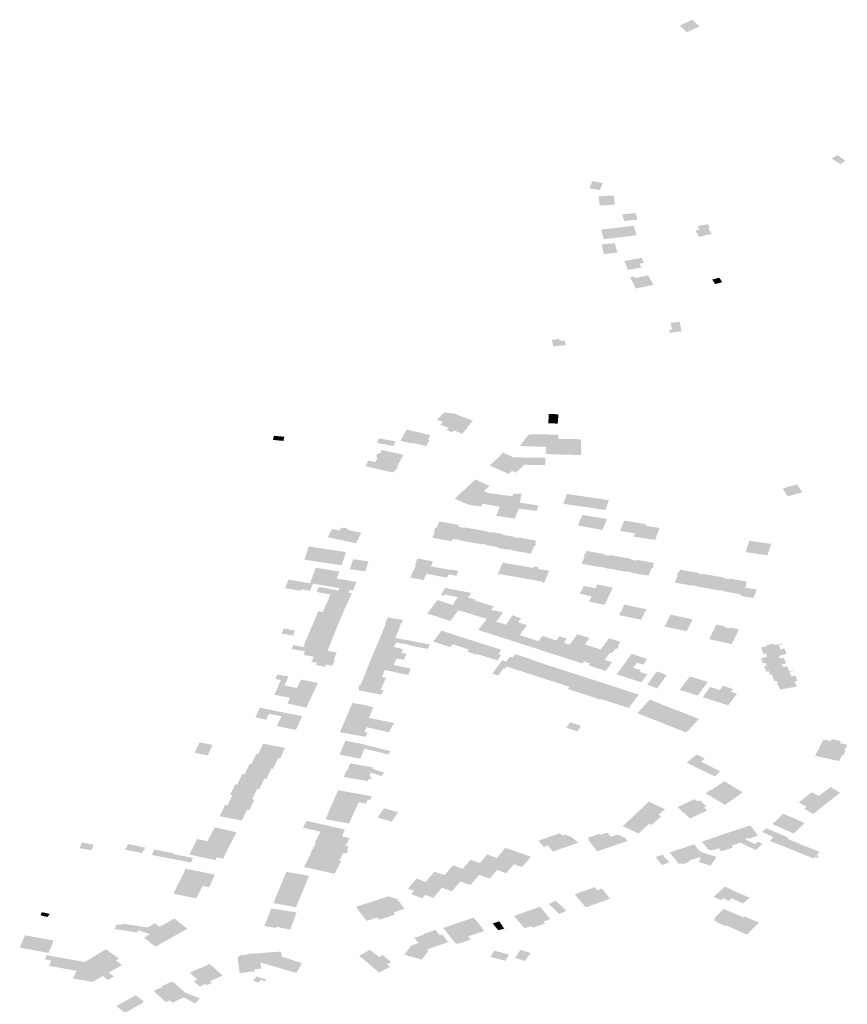
# Model space of a CAD drawing. Units: inches. Extents: x 16.433 to 16.727, y 49.12 to 49.293.
# Drawn here: x 16.596 to 16.601, y 49.273 to 49.279 of the extents above; entities that cross this region are included whole.
import ezdxf

# ---------------------------------------------------------------- set-up
doc = ezdxf.new("R2010")
doc.units = ezdxf.units.IN
doc.header["$MEASUREMENT"] = 0

msp = doc.modelspace()

# ---------------------------------------------------------------- hatches: boundary and pattern name
for points in [[(16.6003051, 49.2786264), (16.6002597, 49.2786682), (16.6001811, 49.2786318), (16.6002264, 49.2785899), (16.6003051, 49.2786264)], [(16.6011803, 49.2777689), (16.6012135, 49.2777897), (16.6011637, 49.2778262), (16.6011282, 49.2778046), (16.6011803, 49.2777689)], [(16.5997018, 49.2776515), (16.5996374, 49.2776641), (16.5996188, 49.2776192), (16.5996842, 49.2776076), (16.5997018, 49.2776515)], [(16.5996838, 49.2775115), (16.5997777, 49.277517), (16.5997697, 49.2775744), (16.5996758, 49.2775689), (16.5996838, 49.2775115)], [(16.5999178, 49.2774242), (16.5999072, 49.2774647), (16.599824, 49.2774569), (16.5998347, 49.2774157), (16.5999178, 49.2774242)], [(16.5996921, 49.2773615), (16.5997085, 49.2773021), (16.5999124, 49.2773261), (16.5998961, 49.2773856), (16.5996921, 49.2773615)], [(16.6003796, 49.2773358), (16.6003593, 49.2773741), (16.6003716, 49.2773774), (16.6003681, 49.2773839), (16.6003624, 49.2773829), (16.6003548, 49.2773963), (16.6002928, 49.2773835), (16.6003039, 49.2773623), (16.6002795, 49.2773558), (16.6003022, 49.2773165), (16.6003796, 49.2773358)], [(16.5997082, 49.2772095), (16.5997926, 49.2772184), (16.599777, 49.2772775), (16.5996957, 49.27727), (16.5997082, 49.2772095)], [(16.5999322, 49.2771497), (16.5999582, 49.2771544), (16.5999447, 49.277186), (16.5998359, 49.277166), (16.5998596, 49.2771106), (16.5999424, 49.2771258), (16.5999322, 49.2771497)], [(16.5998984, 49.2770698), (16.5998732, 49.2770658), (16.5998776, 49.2770551), (16.599908, 49.2769951), (16.5999318, 49.2770002), (16.6000167, 49.2770181), (16.5999853, 49.2770777), (16.5999034, 49.2770599), (16.5998984, 49.2770698)], [(16.6004282, 49.2770629), (16.6003837, 49.277051), (16.6004014, 49.2770226), (16.6004459, 49.2770346), (16.6004282, 49.2770629)], [(16.6001236, 49.2767822), (16.6001352, 49.2767388), (16.6001148, 49.276736), (16.6001201, 49.2767192), (16.6001397, 49.2767218), (16.6001942, 49.276729), (16.6001801, 49.2767886), (16.6001236, 49.2767822)], [(16.5994413, 49.2766697), (16.5994405, 49.2766738), (16.5994339, 49.2766731), (16.5994315, 49.2766815), (16.5993841, 49.2766765), (16.5993942, 49.2766352), (16.5994727, 49.2766437), (16.599465, 49.2766722), (16.5994413, 49.2766697)], [(16.5987743, 49.2762184), (16.5988937, 49.2761721), (16.5988923, 49.2761706), (16.5988609, 49.2761352), (16.5988646, 49.2761341), (16.5988278, 49.2760916), (16.5987759, 49.2761121), (16.5987641, 49.2761005), (16.5987305, 49.2761151), (16.5987405, 49.2761261), (16.5987355, 49.2761281), (16.598738, 49.2761313), (16.5986918, 49.2761465), (16.598706, 49.2761661), (16.5986703, 49.2761771), (16.5987122, 49.2762237), (16.5987732, 49.276217), (16.5987743, 49.2762184)], [(16.5994176, 49.2761546), (16.5994215, 49.2761544), (16.5994264, 49.2762127), (16.5993663, 49.2762143), (16.5993626, 49.276157), (16.5993636, 49.276157), (16.5994176, 49.2761546)], [(16.5977136, 49.2760468), (16.5977195, 49.2760726), (16.5976547, 49.2760788), (16.5976489, 49.2760531), (16.5977136, 49.2760468)], [(16.5986233, 49.2760524), (16.5986133, 49.2760547), (16.5986145, 49.2760567), (16.5986282, 49.2760831), (16.5984808, 49.2761176), (16.5984419, 49.2760477), (16.5985153, 49.2760302), (16.5985178, 49.2760344), (16.5986034, 49.2760149), (16.5986233, 49.2760524)], [(16.599565, 49.2760573), (16.5995687, 49.2759586), (16.5993468, 49.2759651), (16.5993494, 49.2760102), (16.599184, 49.276015), (16.5992411, 49.2760858), (16.5992593, 49.276087), (16.599282, 49.2760885), (16.599316, 49.2760877), (16.5994263, 49.2760852), (16.5994265, 49.2760592), (16.599565, 49.2760573)], [(16.5982958, 49.2760336), (16.5983992, 49.276015), (16.5984114, 49.2760441), (16.598308, 49.2760627), (16.5982958, 49.2760336)], [(16.5984446, 49.2759301), (16.5984608, 49.2759599), (16.5983275, 49.2759905), (16.5983172, 49.2759725), (16.5982984, 49.2759667), (16.5982904, 49.2759521), (16.5982993, 49.2759395), (16.5982972, 49.2759356), (16.5982856, 49.2759145), (16.5982957, 49.2759121), (16.5984193, 49.2758835), (16.5984305, 49.2759041), (16.5984435, 49.2759279), (16.5984446, 49.2759301)], [(16.5990561, 49.2758679), (16.5991173, 49.2758409), (16.5991367, 49.2758596), (16.5991615, 49.2758492), (16.5992121, 49.2758986), (16.5993021, 49.2758967), (16.5993429, 49.2758959), (16.5993455, 49.2759414), (16.5991457, 49.2759447), (16.5990817, 49.2759731), (16.5990798, 49.2759713), (16.5989989, 49.2758931), (16.5990561, 49.2758679)], [(16.5983971, 49.2758506), (16.5984273, 49.2758818), (16.5984193, 49.2758835), (16.5982957, 49.2759121), (16.5982856, 49.2759145), (16.598242, 49.2759254), (16.5982284, 49.2758934), (16.5982266, 49.2758892), (16.598277, 49.2758773), (16.5982956, 49.2758731), (16.5983971, 49.2758506)], [(16.5991978, 49.275717), (16.5991816, 49.2757189), (16.5991443, 49.275716), (16.5991398, 49.2757023), (16.5989859, 49.2757233), (16.5989631, 49.2757343), (16.5989974, 49.2757668), (16.5989567, 49.2757852), (16.5989089, 49.2758069), (16.598907, 49.275805), (16.5988444, 49.2757471), (16.5989324, 49.2757065), (16.5991342, 49.2756691), (16.5991845, 49.2756624), (16.5991978, 49.275717)], [(16.6008219, 49.2757508), (16.6008547, 49.275702), (16.6009447, 49.275728), (16.6009119, 49.2757768), (16.6008219, 49.2757508)], [(16.5993002, 49.2756454), (16.5992894, 49.2756109), (16.5991795, 49.2756255), (16.5991679, 49.2755966), (16.5991544, 49.2755629), (16.599038, 49.2755808), (16.5990606, 49.2756371), (16.598952, 49.2756557), (16.5989468, 49.2756387), (16.5988694, 49.2756485), (16.5988105, 49.2756741), (16.5988011, 49.2756782), (16.5987946, 49.275681), (16.5987799, 49.2756874), (16.598782, 49.2756892), (16.5988444, 49.2757471), (16.5989324, 49.2757065), (16.5991342, 49.2756691), (16.5991845, 49.2756624), (16.5991938, 49.275661), (16.5993002, 49.2756454)], [(16.5997188, 49.2756167), (16.5997401, 49.275678), (16.5994787, 49.2757168), (16.5994571, 49.2756552), (16.5997188, 49.2756167)], [(16.5996647, 49.2754994), (16.599701, 49.275493), (16.5997282, 49.27556), (16.599575, 49.2755869), (16.5995475, 49.27552), (16.5995846, 49.2755135), (16.5996412, 49.2755035), (16.5996536, 49.2755013), (16.5996647, 49.2754994)], [(16.5988795, 49.2754157), (16.5989125, 49.2754962), (16.5988417, 49.2755086), (16.5988409, 49.2755058), (16.5988128, 49.2755107), (16.5988138, 49.2755135), (16.5987997, 49.275516), (16.5988032, 49.2755247), (16.5986835, 49.2755457), (16.598667, 49.2755058), (16.5986603, 49.275507), (16.5986499, 49.2754805), (16.5986561, 49.2754794), (16.5986413, 49.2754438), (16.5987614, 49.2754225), (16.5987667, 49.2754355), (16.598781, 49.275433), (16.5987821, 49.2754358), (16.5988099, 49.2754309), (16.5988089, 49.2754281), (16.5988795, 49.2754157)], [(16.5998153, 49.2754856), (16.5998239, 49.2754842), (16.5998815, 49.2754747), (16.5999025, 49.2754712), (16.5998992, 49.2754623), (16.5998971, 49.2754567), (16.5998946, 49.2754573), (16.5998922, 49.2754516), (16.6000283, 49.2754304), (16.6000556, 49.2755054), (16.59997, 49.2755188), (16.5999734, 49.2755281), (16.5998353, 49.275551), (16.5998099, 49.2754865), (16.5998153, 49.2754856)], [(16.5980684, 49.2755012), (16.5980873, 49.2755073), (16.5981083, 49.275503), (16.5981164, 49.2754928), (16.5981983, 49.2754752), (16.5981872, 49.2754529), (16.598167, 49.2754125), (16.5981657, 49.27541), (16.5980375, 49.2754373), (16.5979902, 49.2754475), (16.5980164, 49.2754985), (16.5980616, 49.2754889), (16.5980684, 49.2755012)], [(16.5988795, 49.2754157), (16.5989495, 49.2754034), (16.5989506, 49.2754061), (16.5989785, 49.2754012), (16.5989773, 49.2753984), (16.5990373, 49.2753879), (16.5990469, 49.2753862), (16.5990482, 49.275386), (16.5990793, 49.2754623), (16.5990806, 49.275462), (16.5990823, 49.2754664), (16.5990105, 49.2754789), (16.5990095, 49.2754762), (16.5989817, 49.2754811), (16.5989831, 49.2754837), (16.5989125, 49.2754962), (16.5988795, 49.2754157)], [(16.5991777, 49.2754455), (16.5991764, 49.2754424), (16.5991482, 49.2754474), (16.5991495, 49.2754505), (16.5990806, 49.275462), (16.5990793, 49.2754623), (16.5990482, 49.275386), (16.5990469, 49.2753862), (16.599045, 49.2753819), (16.5991168, 49.2753693), (16.5991178, 49.275372), (16.5991457, 49.2753671), (16.5991445, 49.2753643), (16.599255, 49.2753449), (16.599274, 49.2753914), (16.5992817, 49.2753943), (16.5992864, 49.2754059), (16.599282, 49.2754108), (16.5992881, 49.2754257), (16.5991777, 49.2754455)], [(16.6007453, 49.2753899), (16.6007507, 49.2754059), (16.6006151, 49.2754254), (16.6005912, 49.2753543), (16.6007268, 49.2753347), (16.6007421, 49.2753801), (16.6007453, 49.2753899)], [(16.5981036, 49.2753554), (16.598076, 49.2752732), (16.5978729, 49.2753031), (16.5978438, 49.2753077), (16.5978719, 49.275391), (16.5979005, 49.2753854), (16.5981036, 49.2753554)], [(16.5996963, 49.2752616), (16.5997092, 49.2752592), (16.5997083, 49.2752571), (16.5997795, 49.275245), (16.599812, 49.275325), (16.5997446, 49.2753371), (16.5997422, 49.2753315), (16.5997114, 49.2753369), (16.5997139, 49.2753421), (16.5996028, 49.2753619), (16.5995974, 49.2753475), (16.5995897, 49.275344), (16.599585, 49.2753327), (16.599589, 49.2753273), (16.5995704, 49.275282), (16.5996806, 49.2752619), (16.5996815, 49.2752642), (16.5996963, 49.2752616)], [(16.5982237, 49.275235), (16.5982259, 49.2752418), (16.5982413, 49.2752906), (16.5982439, 49.2752969), (16.5981474, 49.2753107), (16.5981272, 49.2752485), (16.5982237, 49.275235)], [(16.5987543, 49.2752466), (16.5988035, 49.2752374), (16.5987907, 49.2752078), (16.5987419, 49.2752169), (16.598732, 49.2751948), (16.5986037, 49.2752207), (16.5985859, 49.2751804), (16.5985039, 49.2751959), (16.598539, 49.2752751), (16.598532, 49.2752769), (16.5985486, 49.2753158), (16.5986453, 49.2752971), (16.5986321, 49.2752664), (16.5987531, 49.2752437), (16.5987543, 49.2752466)], [(16.599302, 49.275261), (16.5992718, 49.2752663), (16.5992676, 49.2752563), (16.5990788, 49.2752897), (16.5990475, 49.2752141), (16.5990556, 49.2752126), (16.5990583, 49.2752186), (16.5993312, 49.2751703), (16.5993286, 49.2751642), (16.5993367, 49.2751628), (16.5993682, 49.2752385), (16.5992981, 49.2752511), (16.599302, 49.275261)], [(16.5999137, 49.275307), (16.599911, 49.2753013), (16.59988, 49.2753067), (16.5998823, 49.2753125), (16.5998718, 49.2753144), (16.5998585, 49.2753168), (16.599812, 49.275325), (16.5997795, 49.275245), (16.599849, 49.2752322), (16.5998502, 49.275235), (16.5998659, 49.2752322), (16.599878, 49.27523), (16.5998768, 49.2752272), (16.5999868, 49.2752084), (16.6000054, 49.2752535), (16.6000132, 49.275256), (16.6000177, 49.2752674), (16.6000137, 49.2752729), (16.600021, 49.2752877), (16.5999137, 49.275307)], [(16.5979105, 49.2751559), (16.5980638, 49.2751311), (16.5981247, 49.275119), (16.598147, 49.2751144), (16.598168, 49.2751696), (16.5980456, 49.2751895), (16.5980623, 49.2752337), (16.5979156, 49.2752575), (16.597879, 49.2751609), (16.5978973, 49.275158), (16.5979105, 49.2751559)], [(16.6001503, 49.2751662), (16.60015, 49.2751655), (16.6002602, 49.2751458), (16.6002614, 49.2751485), (16.6002754, 49.275146), (16.6002891, 49.2751436), (16.6002878, 49.2751408), (16.6003376, 49.275132), (16.600371, 49.2752114), (16.600324, 49.2752198), (16.6003223, 49.2752202), (16.6003205, 49.275216), (16.6002994, 49.2752197), (16.6003012, 49.2752246), (16.6002924, 49.2752261), (16.6001826, 49.2752456), (16.6001771, 49.275231), (16.6001695, 49.2752279), (16.6001648, 49.2752164), (16.6001689, 49.2752112), (16.6001503, 49.2751662)], [(16.5977448, 49.2751834), (16.597726, 49.2751359), (16.5977239, 49.2751303), (16.597822, 49.2751137), (16.5978257, 49.2751231), (16.59788, 49.275114), (16.5978973, 49.275158), (16.597879, 49.2751609), (16.5977494, 49.2751827), (16.5977448, 49.2751834)], [(16.6004452, 49.2751157), (16.6004581, 49.2751134), (16.6004569, 49.2751106), (16.6005618, 49.2750924), (16.600567, 49.2750915), (16.6005847, 49.2751349), (16.6005859, 49.2751381), (16.6005929, 49.2751403), (16.6005972, 49.275151), (16.6005922, 49.2751555), (16.6005992, 49.2751705), (16.6004911, 49.27519), (16.6004891, 49.2751852), (16.6004601, 49.2751902), (16.6004621, 49.275195), (16.6004418, 49.2751986), (16.6004415, 49.2751987), (16.6003915, 49.2752077), (16.600371, 49.2752114), (16.6003376, 49.275132), (16.6003578, 49.2751283), (16.600429, 49.2751156), (16.6004302, 49.2751184), (16.6004452, 49.2751157)], [(16.5981405, 49.2750981), (16.5981171, 49.2751028), (16.5981247, 49.275119), (16.5980638, 49.2751311), (16.5980562, 49.275115), (16.5979346, 49.2751384), (16.5979208, 49.2751071), (16.5980067, 49.2750908), (16.5979694, 49.2750058), (16.5980872, 49.2749837), (16.5981278, 49.275071), (16.5981405, 49.2750981)], [(16.5988029, 49.2749926), (16.5987528, 49.2749263), (16.5986089, 49.2749729), (16.5986651, 49.2750464), (16.5986747, 49.2750561), (16.5987544, 49.27503), (16.5987537, 49.2750289), (16.5987675, 49.2750246), (16.5987799, 49.2750417), (16.5987777, 49.2750423), (16.5987994, 49.2750741), (16.5987188, 49.2750911), (16.5987145, 49.2750826), (16.5986942, 49.2750884), (16.5987213, 49.2751327), (16.5987536, 49.2751256), (16.5988828, 49.2751008), (16.5988623, 49.2750731), (16.5988469, 49.2750521), (16.5988087, 49.2750003), (16.5988029, 49.2749926)], [(16.5996677, 49.2751536), (16.5997648, 49.2751337), (16.5997142, 49.2750267), (16.599617, 49.2750464), (16.5996325, 49.2750793), (16.5995606, 49.2750956), (16.5995844, 49.2751449), (16.5996565, 49.2751299), (16.5996677, 49.2751536)], [(16.600651, 49.2751231), (16.6006198, 49.2751286), (16.6005847, 49.2751349), (16.600567, 49.2750915), (16.6005618, 49.2750924), (16.600558, 49.275083), (16.6006384, 49.275069), (16.6006611, 49.2751213), (16.600651, 49.2751231)], [(16.5988474, 49.2749796), (16.5989532, 49.2749475), (16.5989798, 49.2749393), (16.5990188, 49.2749902), (16.5990065, 49.2749939), (16.599023, 49.2750172), (16.5989053, 49.275053), (16.5989095, 49.2750588), (16.5988623, 49.2750731), (16.5988469, 49.2750521), (16.5988087, 49.2750003), (16.5988029, 49.2749926), (16.5988474, 49.2749796)], [(16.5980549, 49.2749067), (16.5980863, 49.2749816), (16.5980872, 49.2749837), (16.5979694, 49.2750058), (16.5979592, 49.2749824), (16.5979313, 49.2749876), (16.5979076, 49.2749316), (16.5980542, 49.2749052), (16.5980549, 49.2749067)], [(16.599099, 49.2749033), (16.5991229, 49.2749362), (16.599139, 49.2749616), (16.5991926, 49.2749429), (16.5991753, 49.2749184), (16.5990981, 49.2748152), (16.5989768, 49.2748543), (16.598927, 49.2748703), (16.5989798, 49.2749393), (16.5990188, 49.2749902), (16.5990221, 49.2749945), (16.5990796, 49.2749783), (16.5990391, 49.2749207), (16.5990768, 49.2749106), (16.599099, 49.2749033)], [(16.5999322, 49.2750078), (16.5999738, 49.2749989), (16.5999406, 49.2749333), (16.5998037, 49.2749628), (16.599837, 49.2750286), (16.5998466, 49.2750261), (16.5998759, 49.2750199), (16.5999322, 49.2750078)], [(16.5979076, 49.2749316), (16.5978722, 49.2748488), (16.598021, 49.2748218), (16.5980542, 49.2749052), (16.5979076, 49.2749316)], [(16.5983225, 49.2748391), (16.5983216, 49.274837), (16.5984107, 49.2748206), (16.5984241, 49.2748527), (16.5984427, 49.2749025), (16.5984578, 49.2749322), (16.5983633, 49.2749486), (16.5983512, 49.2749174), (16.5983478, 49.2749092), (16.5983471, 49.2749072), (16.5983496, 49.2749067), (16.5983225, 49.2748391)], [(16.5990981, 49.2748152), (16.5991857, 49.274787), (16.5992703, 49.2747598), (16.5993014, 49.2748006), (16.5991841, 49.2748384), (16.5992306, 49.2749003), (16.5992186, 49.2749042), (16.5991753, 49.2749184), (16.5990981, 49.2748152)], [(16.6000874, 49.2748916), (16.600225, 49.2748622), (16.6002621, 49.2749365), (16.6001241, 49.2749657), (16.6000874, 49.2748916)], [(16.5977855, 49.2748664), (16.5977153, 49.2748788), (16.5977027, 49.2748482), (16.5977686, 49.2748364), (16.5977726, 49.2748356), (16.5977855, 49.2748664)], [(16.5988032, 49.2748314), (16.598697, 49.2748667), (16.5986957, 49.2748647), (16.5986849, 49.2748488), (16.5986539, 49.2748073), (16.5986464, 49.2747984), (16.5986837, 49.2747858), (16.5987525, 49.2747626), (16.5987676, 49.2747818), (16.5988016, 49.2748292), (16.5988032, 49.2748314)], [(16.6004597, 49.2748867), (16.6004628, 49.2748929), (16.6004534, 49.2748949), (16.6004194, 49.2749023), (16.6004097, 49.2749045), (16.6003643, 49.2748133), (16.600504, 49.2747824), (16.6005507, 49.2748739), (16.6004961, 49.2748858), (16.6004932, 49.2748797), (16.6004783, 49.2748828), (16.6004597, 49.2748867)], [(16.5979884, 49.2747405), (16.5980127, 49.2748011), (16.5980154, 49.274808), (16.598021, 49.2748218), (16.5978722, 49.2748488), (16.5978377, 49.2747667), (16.5978584, 49.2747635), (16.5979884, 49.2747405)], [(16.598594, 49.2747857), (16.5985087, 49.2748025), (16.5984107, 49.2748206), (16.5983216, 49.274837), (16.598294, 49.274771), (16.5982899, 49.2747615), (16.5982889, 49.2747593), (16.5984354, 49.2747314), (16.5984477, 49.2747291), (16.5984592, 49.2747509), (16.5984004, 49.2747644), (16.5984155, 49.2747929), (16.5984939, 49.2747783), (16.5984928, 49.2747757), (16.5985653, 49.2747614), (16.5986121, 49.2747523), (16.5986257, 49.2747795), (16.598594, 49.2747857)], [(16.5988032, 49.2748314), (16.5988016, 49.2748292), (16.5987676, 49.2747818), (16.5988689, 49.2747484), (16.5988595, 49.274735), (16.5989145, 49.2747166), (16.5989177, 49.2747209), (16.5989617, 49.2747815), (16.5988032, 49.2748314)], [(16.5992703, 49.2747598), (16.5994415, 49.2747046), (16.5994956, 49.2747791), (16.5994768, 49.2747851), (16.5994592, 49.2747907), (16.5994781, 49.2748161), (16.5994319, 49.2748309), (16.5994129, 49.2748054), (16.599326, 49.274833), (16.5993014, 49.2748006), (16.5992703, 49.2747598)], [(16.599528, 49.274677), (16.5995757, 49.2746618), (16.5995854, 49.2746747), (16.599624, 49.2746624), (16.5996892, 49.2747491), (16.599591, 49.2747795), (16.5996204, 49.2748202), (16.5995435, 49.2748439), (16.5995223, 49.2748147), (16.5994956, 49.2747791), (16.5994415, 49.2747046), (16.5994985, 49.2746865), (16.599528, 49.274677)], [(16.5996892, 49.2747491), (16.599624, 49.2746624), (16.5996142, 49.2746495), (16.599721, 49.2746153), (16.5997602, 49.2746692), (16.5997135, 49.2746846), (16.5997372, 49.2747155), (16.5997485, 49.2747302), (16.5997597, 49.2747266), (16.5997758, 49.2747479), (16.5997781, 49.2747509), (16.599793, 49.274755), (16.5998018, 49.2747659), (16.5997974, 49.2747763), (16.599812, 49.2747966), (16.599741, 49.2748191), (16.5997224, 49.2747932), (16.5996892, 49.2747491)], [(16.5978584, 49.2747635), (16.5979884, 49.2747405), (16.5980458, 49.2747303), (16.5980278, 49.274688), (16.5980344, 49.2746861), (16.5980181, 49.2746477), (16.598011, 49.2746491), (16.5979802, 49.274655), (16.5979741, 49.2746412), (16.5979712, 49.2746416), (16.5979166, 49.2746529), (16.5979218, 49.2746658), (16.5978893, 49.274672), (16.5979023, 49.2747036), (16.5978382, 49.2747152), (16.5978477, 49.2747378), (16.597766, 49.2747513), (16.5977741, 49.2747759), (16.5978574, 49.2747611), (16.5978584, 49.2747635)], [(16.5982706, 49.2747161), (16.5982568, 49.2746832), (16.5983199, 49.2746695), (16.5984, 49.2746521), (16.598418, 49.274693), (16.5984627, 49.2746843), (16.5984802, 49.2747223), (16.5984477, 49.2747291), (16.5984354, 49.2747314), (16.5982889, 49.2747593), (16.5982706, 49.2747161)], [(16.5989374, 49.2747148), (16.5990456, 49.2746813), (16.59907, 49.2747144), (16.5990513, 49.2747203), (16.5990543, 49.2747243), (16.5990571, 49.2747282), (16.59906, 49.2747321), (16.5990712, 49.2747472), (16.5989617, 49.2747815), (16.5989177, 49.2747209), (16.5989374, 49.2747148)], [(16.6007116, 49.2746981), (16.6008216, 49.2747164), (16.6008473, 49.274721), (16.6008333, 49.2747546), (16.6008088, 49.2747504), (16.6007979, 49.2747768), (16.6008227, 49.2747812), (16.6008211, 49.2747852), (16.6007706, 49.2747763), (16.600767, 49.2747848), (16.6007225, 49.2747772), (16.6007255, 49.2747687), (16.600686, 49.2747619), (16.6007031, 49.2747199), (16.6007193, 49.2747227), (16.6007268, 49.2747037), (16.6007105, 49.274701), (16.6007116, 49.2746981)], [(16.598353, 49.274573), (16.5983364, 49.274537), (16.5982084, 49.2745611), (16.5982216, 49.2745942), (16.5982224, 49.2745963), (16.5982568, 49.2746832), (16.5983199, 49.2746695), (16.5984, 49.2746521), (16.5984635, 49.2746386), (16.5985079, 49.274629), (16.5984904, 49.2745898), (16.5983451, 49.2746213), (16.5983263, 49.2745783), (16.598353, 49.274573)], [(16.5990659, 49.2746065), (16.5990831, 49.2746309), (16.599093, 49.2746279), (16.5991027, 49.2746428), (16.5991676, 49.2746218), (16.5992249, 49.2746983), (16.5991577, 49.27472), (16.5991414, 49.2746991), (16.5991229, 49.2747032), (16.5991005, 49.2746731), (16.5990757, 49.2746811), (16.5990197, 49.2746059), (16.5990141, 49.2745985), (16.599052, 49.2745868), (16.5990659, 49.2746065)], [(16.5992249, 49.2746983), (16.5991676, 49.2746218), (16.5992619, 49.2745915), (16.5993206, 49.2746637), (16.5992249, 49.2746983)], [(16.5998989, 49.2746451), (16.5998921, 49.2746361), (16.5999385, 49.2746213), (16.5999301, 49.2746101), (16.5999802, 49.2745945), (16.5999419, 49.2745446), (16.5997878, 49.2745939), (16.5997892, 49.2745959), (16.5998428, 49.2746684), (16.599874, 49.2747109), (16.5998827, 49.2747226), (16.5999296, 49.2747058), (16.5999801, 49.2746903), (16.5999728, 49.2746801), (16.5999543, 49.2746545), (16.5999147, 49.2746665), (16.5998989, 49.2746451)], [(16.600708, 49.2746416), (16.6008431, 49.2746649), (16.6008298, 49.2746967), (16.6008055, 49.2746924), (16.6007983, 49.27471), (16.6008225, 49.2747142), (16.6008216, 49.2747164), (16.6007116, 49.2746981), (16.600687, 49.2746939), (16.6006995, 49.2746626), (16.6007157, 49.2746653), (16.6007231, 49.274647), (16.600707, 49.2746442), (16.600708, 49.2746416)], [(16.5993626, 49.2745591), (16.5994225, 49.2746309), (16.5993206, 49.2746637), (16.5992619, 49.2745915), (16.5993032, 49.2745783), (16.5993626, 49.2745591)], [(16.5993626, 49.2745591), (16.5994949, 49.2745165), (16.599551, 49.2745896), (16.5994225, 49.2746309), (16.5993626, 49.2745591)], [(16.6000854, 49.2745678), (16.6000924, 49.2745773), (16.6001009, 49.2745889), (16.6000577, 49.2746058), (16.6000414, 49.2746122), (16.6000262, 49.2745955), (16.5999797, 49.27453), (16.6000404, 49.2745066), (16.6000563, 49.2745283), (16.6000854, 49.2745678)], [(16.6008642, 49.2746126), (16.6008511, 49.2746439), (16.6008263, 49.2746394), (16.600819, 49.2746576), (16.6008442, 49.2746621), (16.6008431, 49.2746649), (16.600708, 49.2746416), (16.6007205, 49.2746102), (16.6007364, 49.274613), (16.6007437, 49.2745947), (16.6007279, 49.274592), (16.6007288, 49.2745894), (16.6007534, 49.2745937), (16.6008642, 49.2746126)], [(16.6009102, 49.2745179), (16.6008056, 49.2744994), (16.6007918, 49.274533), (16.6007784, 49.2745308), (16.6007772, 49.2745339), (16.6007931, 49.2745367), (16.6007855, 49.2745555), (16.6007697, 49.2745528), (16.6007534, 49.2745937), (16.6008642, 49.2746126), (16.6008887, 49.274617), (16.6008899, 49.2746141), (16.6008649, 49.2746099), (16.6008763, 49.2745819), (16.6009018, 49.2745864), (16.6009152, 49.2745541), (16.6008966, 49.2745509), (16.6009102, 49.2745179)], [(16.5979221, 49.274527), (16.5979265, 49.2745362), (16.5979283, 49.2745399), (16.5978241, 49.2745615), (16.5977966, 49.2745093), (16.5977209, 49.2745244), (16.5977448, 49.274581), (16.597714, 49.2745865), (16.5976756, 49.2745931), (16.5976637, 49.2745654), (16.5976978, 49.2745592), (16.5976683, 49.2744903), (16.5978844, 49.2744472), (16.5979221, 49.274527)], [(16.5982075, 49.274559), (16.5981947, 49.2745303), (16.5981876, 49.2745251), (16.5981832, 49.2745187), (16.5981823, 49.2745116), (16.598185, 49.2745049), (16.5981811, 49.274495), (16.5983242, 49.274468), (16.598336, 49.2744942), (16.5983187, 49.2744976), (16.5983364, 49.274537), (16.5982084, 49.2745611), (16.5982075, 49.274559)], [(16.5996623, 49.2745537), (16.5995946, 49.2745755), (16.599551, 49.2745896), (16.5994949, 49.2745165), (16.5994844, 49.2745029), (16.5995972, 49.2744666), (16.5996623, 49.2745537)], [(16.5997487, 49.2745259), (16.5996623, 49.2745537), (16.5995972, 49.2744666), (16.5996424, 49.2744516), (16.599658, 49.2744464), (16.5996867, 49.2744369), (16.5996894, 49.2744405), (16.5997487, 49.2745259)], [(16.6003563, 49.2745466), (16.6003086, 49.2745616), (16.6002561, 49.2745781), (16.6002447, 49.2745816), (16.6002286, 49.2745602), (16.6001813, 49.2744972), (16.6002319, 49.2744812), (16.6002945, 49.2744619), (16.6003563, 49.2745466)], [(16.5976783, 49.2744633), (16.5977545, 49.274448), (16.5977432, 49.2744234), (16.5977383, 49.2744129), (16.5978557, 49.2743867), (16.5978576, 49.2743906), (16.5978635, 49.2744031), (16.5978844, 49.2744472), (16.5976683, 49.2744903), (16.5976574, 49.2744674), (16.5976636, 49.2744662), (16.5976783, 49.2744633)], [(16.599752, 49.2744206), (16.5998105, 49.2745056), (16.5997487, 49.2745259), (16.5996894, 49.2744405), (16.599752, 49.2744206)], [(16.599752, 49.2744206), (16.599865, 49.2743845), (16.599925, 49.2744673), (16.5998105, 49.2745056), (16.599752, 49.2744206)], [(16.6004504, 49.274523), (16.6005027, 49.2745061), (16.6005137, 49.2745025), (16.6005086, 49.2744957), (16.6005009, 49.2744855), (16.6005066, 49.2744837), (16.6005377, 49.2744737), (16.6005255, 49.2744572), (16.6004838, 49.2744008), (16.6003821, 49.2744337), (16.6003279, 49.2744516), (16.6003248, 49.2744525), (16.6003708, 49.2745154), (16.6004303, 49.2744966), (16.6004504, 49.274523)], [(16.6000763, 49.2742903), (16.6001525, 49.2743738), (16.6001388, 49.2743794), (16.6000938, 49.2743974), (16.6000497, 49.2744151), (16.6000103, 49.2744309), (16.5999951, 49.274437), (16.5999548, 49.2743933), (16.5999168, 49.2743522), (16.6000763, 49.2742903)], [(16.597567, 49.2743864), (16.5976065, 49.2743785), (16.5978309, 49.2743338), (16.5978299, 49.2743316), (16.597792, 49.2742508), (16.5977909, 49.2742487), (16.5976722, 49.2742722), (16.5976937, 49.2743177), (16.5976984, 49.2743275), (16.5977012, 49.2743333), (16.597623, 49.2743487), (16.597606, 49.2743119), (16.597539, 49.2743262), (16.5975425, 49.2743334), (16.5975529, 49.2743553), (16.597567, 49.2743864)], [(16.598143, 49.2744167), (16.5981375, 49.2744034), (16.5981034, 49.2743217), (16.5981025, 49.2743196), (16.5983842, 49.2742572), (16.5984039, 49.2742914), (16.5982457, 49.2743227), (16.5982705, 49.2743828), (16.5982734, 49.2743897), (16.5982182, 49.2744028), (16.598143, 49.2744167)], [(16.6000763, 49.2742903), (16.6000757, 49.2742896), (16.6002229, 49.2742319), (16.6003008, 49.2743168), (16.6001533, 49.2743747), (16.6001525, 49.2743738), (16.6000763, 49.2742903)], [(16.5982367, 49.2742324), (16.5982269, 49.2742057), (16.5982062, 49.2742085), (16.598065, 49.2742341), (16.5981025, 49.2743196), (16.5983842, 49.2742572), (16.59837, 49.2742335), (16.5983299, 49.2742427), (16.5982315, 49.2742655), (16.5982178, 49.2742347), (16.5982367, 49.2742324)], [(16.5994741, 49.2742622), (16.5995429, 49.2742399), (16.5995679, 49.2742731), (16.5994998, 49.2742956), (16.5994741, 49.2742622)], [(16.5982377, 49.274152), (16.5981986, 49.2741618), (16.5980998, 49.2741816), (16.5980627, 49.2740944), (16.5981614, 49.2740749), (16.5981918, 49.2740699), (16.5982091, 49.2741108), (16.5982142, 49.2741229), (16.598218, 49.274132), (16.5983663, 49.2740954), (16.5983793, 49.2741163), (16.5983472, 49.2741244), (16.5982693, 49.2741441), (16.5982377, 49.274152)], [(16.6012063, 49.2741193), (16.6012248, 49.2741561), (16.6011791, 49.274166), (16.6011856, 49.2741788), (16.6011279, 49.2741913), (16.6011215, 49.2741786), (16.6010757, 49.2741886), (16.6010245, 49.2740869), (16.6011739, 49.2740546), (16.6011925, 49.2740917), (16.6012002, 49.27409), (16.6012142, 49.2741176), (16.6012063, 49.2741193)], [(16.5972725, 49.2741546), (16.5971913, 49.2741708), (16.5971608, 49.2741059), (16.597242, 49.2740897), (16.5972725, 49.2741546)], [(16.5975566, 49.2740974), (16.5976805, 49.2740724), (16.5976924, 49.27407), (16.5977152, 49.2741189), (16.5977214, 49.274132), (16.5977232, 49.2741359), (16.5975878, 49.2741632), (16.5975566, 49.2740974)], [(16.5976492, 49.2740065), (16.5976805, 49.2740724), (16.5975566, 49.2740974), (16.5975448, 49.2740998), (16.5975136, 49.2740341), (16.5976385, 49.2740087), (16.5976492, 49.2740065)], [(16.6003996, 49.2739588), (16.6004337, 49.2739908), (16.600314, 49.2740505), (16.6003366, 49.2740702), (16.6002869, 49.2740957), (16.6002243, 49.2740441), (16.6003996, 49.2739588)], [(16.5975946, 49.2739455), (16.5976072, 49.2739429), (16.5976385, 49.2740087), (16.5975136, 49.2740341), (16.5975033, 49.2740362), (16.5974706, 49.2739707), (16.5975946, 49.2739455)], [(16.5981821, 49.2739395), (16.5982388, 49.2739296), (16.5982438, 49.2739428), (16.5982582, 49.2739405), (16.5982636, 49.2739551), (16.5982493, 49.2739574), (16.598259, 49.273983), (16.5983248, 49.2739604), (16.5983409, 49.2739819), (16.5983236, 49.2739879), (16.5982681, 49.2740072), (16.5982713, 49.2740155), (16.5982545, 49.2740184), (16.5981455, 49.2740365), (16.5981421, 49.2740371), (16.598128, 49.2740398), (16.5981124, 49.2739962), (16.5981065, 49.2739971), (16.5980893, 49.2739558), (16.5981328, 49.2739481), (16.5981821, 49.2739395)], [(16.597551, 49.2738823), (16.5975626, 49.2738798), (16.5975946, 49.2739455), (16.5974706, 49.2739707), (16.5974566, 49.2739736), (16.5974261, 49.2739078), (16.597551, 49.2738823)], [(16.5973957, 49.2738418), (16.5975189, 49.2738165), (16.597551, 49.2738823), (16.5974261, 49.2739078), (16.5974137, 49.2739103), (16.5974022, 49.2738864), (16.5973816, 49.2738446), (16.5973957, 49.2738418)], [(16.5982479, 49.2738371), (16.5982655, 49.2738335), (16.598253, 49.2738123), (16.5982388, 49.2738154), (16.5982275, 49.2737889), (16.598181, 49.2737967), (16.5981613, 49.2737521), (16.5980134, 49.2737791), (16.5980144, 49.2737814), (16.5980545, 49.2738733), (16.5981995, 49.2738469), (16.5982479, 49.2738371)], [(16.6004576, 49.2739278), (16.600377, 49.2738731), (16.600373, 49.2738761), (16.6003428, 49.2738542), (16.6004624, 49.2737818), (16.6004648, 49.2737834), (16.6005716, 49.273858), (16.600574, 49.2738596), (16.6004594, 49.2739289), (16.6004576, 49.2739278)], [(16.6010836, 49.2738647), (16.6011455, 49.2738307), (16.6011805, 49.2738574), (16.6011205, 49.2738925), (16.6010836, 49.2738647)], [(16.5973957, 49.2738418), (16.5973657, 49.2737781), (16.59735, 49.2737814), (16.597349, 49.2737794), (16.5974861, 49.2737517), (16.5975018, 49.2737486), (16.5975162, 49.2737787), (16.5975304, 49.2738089), (16.5975327, 49.2738137), (16.5975189, 49.2738165), (16.5973957, 49.2738418)], [(16.6003485, 49.273773), (16.6003071, 49.2738093), (16.6002894, 49.273804), (16.6002739, 49.2738175), (16.6001679, 49.2737671), (16.6002462, 49.2736969), (16.600249, 49.2736982), (16.6003119, 49.2737274), (16.6003216, 49.2737318), (16.6003531, 49.2737464), (16.6003496, 49.2737495), (16.6003462, 49.2737526), (16.6003426, 49.2737557), (16.6003391, 49.2737588), (16.6003355, 49.2737619), (16.6003321, 49.273765), (16.6003485, 49.273773)], [(16.6010118, 49.2737248), (16.6009984, 49.2737327), (16.6009566, 49.2737567), (16.6009708, 49.2737694), (16.6009661, 49.2737721), (16.6009615, 49.2737747), (16.6009568, 49.2737773), (16.6009521, 49.2737799), (16.6009227, 49.2737966), (16.6010031, 49.2738609), (16.6010468, 49.2738368), (16.6010836, 49.2738647), (16.6011455, 49.2738307), (16.6011259, 49.2738151), (16.6011096, 49.2738023), (16.6010118, 49.2737248)], [(16.597349, 49.2737794), (16.5973171, 49.2737115), (16.5974542, 49.2736838), (16.5974861, 49.2737517), (16.597349, 49.2737794)], [(16.5981613, 49.2737521), (16.5980134, 49.2737791), (16.5979758, 49.2736927), (16.598122, 49.2736655), (16.5981357, 49.2736969), (16.5981613, 49.2737521)], [(16.5984281, 49.2737356), (16.5983401, 49.2737611), (16.5983203, 49.273732), (16.5984083, 49.2737064), (16.5984281, 49.2737356)], [(16.5999906, 49.2736634), (16.6000052, 49.2736563), (16.6000075, 49.2736583), (16.6000663, 49.2737114), (16.6000494, 49.2737192), (16.600089, 49.2737546), (16.5999885, 49.2738014), (16.5998923, 49.2737111), (16.5999906, 49.2736634)], [(16.5983156, 49.2736983), (16.5983885, 49.2736773), (16.5984083, 49.2737064), (16.5983203, 49.273732), (16.5983005, 49.2737028), (16.5983156, 49.2736983)], [(16.5999906, 49.2736634), (16.5998923, 49.2737111), (16.5998266, 49.2736493), (16.5999248, 49.2736034), (16.5999906, 49.2736634)], [(16.6008537, 49.2736201), (16.600891, 49.2736037), (16.6009185, 49.2736296), (16.6009598, 49.2736685), (16.600826, 49.2737266), (16.6007871, 49.2736893), (16.6007588, 49.2736622), (16.6008028, 49.2736427), (16.6008537, 49.2736201)], [(16.5972449, 49.2735633), (16.5972606, 49.2735598), (16.5973804, 49.2735326), (16.5974219, 49.273611), (16.5972865, 49.2736416), (16.5972449, 49.2735633)], [(16.5981259, 49.2735745), (16.5981013, 49.2735268), (16.5981202, 49.2735226), (16.5981098, 49.2735026), (16.598117, 49.273501), (16.5981158, 49.2734984), (16.5979145, 49.2735428), (16.5979073, 49.2735443), (16.5979436, 49.2736147), (16.5978348, 49.27364), (16.5978579, 49.2736828), (16.597905, 49.273672), (16.5980958, 49.2736281), (16.5980795, 49.2735847), (16.5981259, 49.2735745)], [(16.6006692, 49.273591), (16.6006208, 49.2736541), (16.6004479, 49.273597), (16.6005578, 49.2735468), (16.6005974, 49.2735285), (16.600656, 49.2735014), (16.600696, 49.2735379), (16.6006683, 49.2735528), (16.6006496, 49.2735379), (16.6005888, 49.273567), (16.600603, 49.2735756), (16.600616, 49.2735727), (16.6006692, 49.273591)], [(16.6007182, 49.2736371), (16.6007025, 49.2736214), (16.6006936, 49.2736138), (16.6007645, 49.2735818), (16.600742, 49.2735573), (16.6008118, 49.2735299), (16.6008505, 49.2735704), (16.6008579, 49.2735782), (16.6008143, 49.2735969), (16.6007182, 49.2736371)], [(16.5972449, 49.2735633), (16.5972411, 49.2735556), (16.5971768, 49.2735693), (16.5971285, 49.2734725), (16.5972906, 49.273438), (16.5972986, 49.2734553), (16.5973383, 49.273447), (16.5973794, 49.2735304), (16.5973804, 49.2735326), (16.5972606, 49.2735598), (16.5972449, 49.2735633)], [(16.5994556, 49.273513), (16.5994545, 49.2735141), (16.5993918, 49.2734905), (16.5993775, 49.2735087), (16.5993607, 49.2735304), (16.5993468, 49.2735249), (16.5993336, 49.2735195), (16.5993023, 49.2735594), (16.5994364, 49.2736059), (16.5994482, 49.2735908), (16.5994653, 49.2735965), (16.5995052, 49.2735833), (16.5995502, 49.2735461), (16.5995453, 49.2735445), (16.5995147, 49.2735344), (16.5994556, 49.273513)], [(16.5997284, 49.2735134), (16.5996714, 49.2734942), (16.5996668, 49.2734927), (16.5996341, 49.2735349), (16.599609, 49.2735674), (16.5996177, 49.2735703), (16.5996114, 49.2735782), (16.5996637, 49.2735954), (16.5996803, 49.2736012), (16.5996862, 49.2735942), (16.5997273, 49.2736081), (16.5997329, 49.2736067), (16.5997522, 49.273583), (16.5997947, 49.2735977), (16.5998264, 49.2735828), (16.5998397, 49.2735772), (16.5998566, 49.273557), (16.5998144, 49.2735426), (16.5998112, 49.2735415), (16.59979, 49.2735342), (16.5997284, 49.2735134)], [(16.6004479, 49.273597), (16.6003189, 49.2735525), (16.6003513, 49.2735126), (16.6003652, 49.2735014), (16.6003857, 49.2734986), (16.6004244, 49.2735119), (16.6004405, 49.2734923), (16.6005128, 49.2735167), (16.6005048, 49.2735277), (16.6005578, 49.2735468), (16.6004479, 49.273597)], [(16.6008505, 49.2735704), (16.6008118, 49.2735299), (16.600981, 49.2734621), (16.6010164, 49.2734479), (16.6010235, 49.2734561), (16.6010375, 49.2734514), (16.601048, 49.2734634), (16.6010337, 49.273468), (16.6010522, 49.2734896), (16.6008505, 49.2735704)], [(16.59646, 49.2735478), (16.5964441, 49.2735125), (16.5965178, 49.2734989), (16.5965327, 49.2735338), (16.59646, 49.2735478)], [(16.596728, 49.2735021), (16.5967471, 49.2735379), (16.5968486, 49.2735168), (16.596853, 49.2735159), (16.5968345, 49.2734817), (16.596728, 49.2735021)], [(16.5968936, 49.2734703), (16.5969087, 49.2735038), (16.5970317, 49.2734803), (16.5970296, 49.2734752), (16.5970462, 49.2734719), (16.5971502, 49.2734515), (16.5971376, 49.2734229), (16.5968936, 49.2734703)], [(16.5978829, 49.2734739), (16.598062, 49.2734344), (16.5980871, 49.2734829), (16.5981056, 49.2734789), (16.5981158, 49.2734984), (16.5979145, 49.2735428), (16.5979135, 49.2735407), (16.5978805, 49.2734768), (16.5978793, 49.2734746), (16.5978829, 49.2734739)], [(16.599186, 49.2734831), (16.5991272, 49.2735036), (16.5990958, 49.2735145), (16.5990428, 49.2734509), (16.599148, 49.2734125), (16.5992001, 49.273395), (16.5992017, 49.2733969), (16.5992312, 49.2734313), (16.599233, 49.2734333), (16.5992553, 49.2734591), (16.599186, 49.2734831)], [(16.6001649, 49.2735012), (16.6001197, 49.2734864), (16.6001185, 49.273486), (16.6001536, 49.2734416), (16.6001741, 49.2734156), (16.6001869, 49.2734199), (16.6001939, 49.273411), (16.6002398, 49.2734262), (16.6002367, 49.2734342), (16.600303, 49.2734561), (16.6003138, 49.2734467), (16.6002979, 49.2734263), (16.6003307, 49.2734164), (16.6003735, 49.2734036), (16.6004101, 49.2734586), (16.6003427, 49.2734796), (16.6003056, 49.273493), (16.6002718, 49.2735362), (16.6001769, 49.2735051), (16.6001649, 49.2735012)], [(16.5980333, 49.2733553), (16.5980733, 49.2734319), (16.598062, 49.2734344), (16.5978829, 49.2734739), (16.5978589, 49.2734287), (16.597841, 49.2733952), (16.5979709, 49.2733665), (16.5980322, 49.273353), (16.5980333, 49.2733553)], [(16.5990428, 49.2734509), (16.5989821, 49.2734731), (16.5989359, 49.2734193), (16.5988789, 49.2734403), (16.598878, 49.2734391), (16.5988747, 49.2734351), (16.5990446, 49.2733764), (16.5991011, 49.2733556), (16.5991027, 49.2733576), (16.5991276, 49.2733878), (16.5991292, 49.2733897), (16.599148, 49.2734125), (16.5990428, 49.2734509)], [(16.6000336, 49.2734555), (16.6000709, 49.2734071), (16.6001179, 49.2734245), (16.6001144, 49.2734258), (16.6000747, 49.2734716), (16.600032, 49.2734575), (16.6000336, 49.2734555)], [(16.5972869, 49.2733475), (16.5972511, 49.273269), (16.5972107, 49.2732775), (16.5970661, 49.2733049), (16.5971046, 49.2733834), (16.5971373, 49.2733782), (16.5971921, 49.273367), (16.5972485, 49.2733554), (16.5972869, 49.2733475)], [(16.598717, 49.2733443), (16.598815, 49.2733052), (16.598878, 49.2732821), (16.5988796, 49.273284), (16.5989074, 49.2733172), (16.5989092, 49.2733192), (16.5989319, 49.2733465), (16.5988634, 49.2733744), (16.5988305, 49.2733839), (16.5987694, 49.2734063), (16.598717, 49.2733443)], [(16.5989319, 49.2733465), (16.598998, 49.2733222), (16.5989996, 49.2733241), (16.5990252, 49.273354), (16.599027, 49.2733559), (16.5990446, 49.2733764), (16.5988747, 49.2734351), (16.5988305, 49.2733839), (16.5988634, 49.2733744), (16.5989319, 49.2733465)], [(16.597714, 49.2733218), (16.5977109, 49.2733143), (16.5976921, 49.2732687), (16.5976912, 49.2732665), (16.5978319, 49.2732414), (16.5978732, 49.2733401), (16.5977318, 49.2733651), (16.597714, 49.2733218)], [(16.5986002, 49.2733025), (16.5985637, 49.2733159), (16.5985424, 49.2733237), (16.598489, 49.2732606), (16.5985267, 49.273247), (16.5985087, 49.2732258), (16.5985782, 49.2732006), (16.5985961, 49.2732218), (16.5986469, 49.2732034), (16.5986486, 49.2732054), (16.5987006, 49.2732662), (16.5986002, 49.2733025)], [(16.598717, 49.2733443), (16.5986535, 49.2733657), (16.5986002, 49.2733025), (16.5987006, 49.2732662), (16.5987628, 49.2732437), (16.5987645, 49.2732456), (16.5987925, 49.2732785), (16.5987941, 49.2732804), (16.598815, 49.2733052), (16.598717, 49.2733443)], [(16.5972107, 49.2732775), (16.5970661, 49.2733049), (16.5970289, 49.2732289), (16.5971707, 49.2731999), (16.5972107, 49.2732775)], [(16.5976889, 49.2732609), (16.5976749, 49.2732273), (16.5976717, 49.2732197), (16.5976511, 49.2731704), (16.5977916, 49.2731452), (16.5978319, 49.2732414), (16.5976912, 49.2732665), (16.5976889, 49.2732609)], [(16.599747, 49.2731971), (16.5996964, 49.2732608), (16.5996672, 49.2732509), (16.5996526, 49.2732699), (16.5995275, 49.2732256), (16.5995953, 49.2731442), (16.599747, 49.2731971)], [(16.6004853, 49.2731847), (16.600451, 49.2732009), (16.6004368, 49.2731889), (16.6003918, 49.2732093), (16.6004634, 49.2732728), (16.6005398, 49.2732369), (16.6004853, 49.2731847)], [(16.5983675, 49.2732125), (16.5981646, 49.2731473), (16.5982317, 49.2730593), (16.5982989, 49.273081), (16.5983097, 49.2730666), (16.59841, 49.2730994), (16.598399, 49.2731123), (16.5984671, 49.2731352), (16.5984657, 49.2731372), (16.5984235, 49.2731953), (16.5983675, 49.2732125)], [(16.6006166, 49.2732043), (16.6005756, 49.2731685), (16.6005024, 49.2732011), (16.6005398, 49.2732369), (16.6006166, 49.2732043)], [(16.5976369, 49.2731345), (16.5975953, 49.2730276), (16.5976667, 49.2730162), (16.5976687, 49.2730159), (16.5976713, 49.2730226), (16.5976888, 49.2730198), (16.5976966, 49.2730185), (16.5976955, 49.2730159), (16.5977034, 49.2730146), (16.5977561, 49.2730057), (16.5977569, 49.273008), (16.5977958, 49.2731129), (16.5976377, 49.2731368), (16.5976369, 49.2731345)], [(16.5993058, 49.2730309), (16.5993259, 49.2730382), (16.5993433, 49.2730446), (16.5993347, 49.2730555), (16.5993751, 49.2730712), (16.5993121, 49.2731481), (16.5992307, 49.2731194), (16.5993058, 49.2730309)], [(16.5994087, 49.2731852), (16.5993657, 49.2731649), (16.599415, 49.2731187), (16.599432, 49.2731027), (16.5994745, 49.2731229), (16.5994586, 49.2731396), (16.5994087, 49.2731852)], [(16.5962096, 49.2731143), (16.5962008, 49.2730944), (16.596244, 49.2730839), (16.5962581, 49.273103), (16.5962096, 49.2731143)], [(16.5969425, 49.2730226), (16.5970224, 49.2729589), (16.5970251, 49.2729604), (16.5971128, 49.2730087), (16.5971154, 49.2730101), (16.5970348, 49.2730745), (16.5969425, 49.2730226)], [(16.5988799, 49.2729435), (16.5987995, 49.272917), (16.5987894, 49.2729176), (16.5987835, 49.2729224), (16.598722, 49.2729992), (16.5987082, 49.2730163), (16.5987155, 49.2730187), (16.5987736, 49.2730383), (16.5987935, 49.273045), (16.5987993, 49.2730469), (16.5988096, 49.2730504), (16.5988299, 49.2730573), (16.5988985, 49.2730802), (16.5988996, 49.2730806), (16.5989652, 49.2729967), (16.5988644, 49.2729638), (16.5988799, 49.2729435)], [(16.5993058, 49.2730309), (16.5992307, 49.2731194), (16.5992271, 49.2731182), (16.599149, 49.2730904), (16.5992148, 49.2730135), (16.5992571, 49.2730283), (16.5992673, 49.2730167), (16.5992844, 49.273023), (16.5993058, 49.2730309)], [(16.6004553, 49.2731344), (16.6003976, 49.2730766), (16.6004022, 49.2730746), (16.600392, 49.2730644), (16.6004139, 49.273055), (16.6004104, 49.2730517), (16.6004686, 49.2730268), (16.6004727, 49.2730311), (16.6005996, 49.2729744), (16.6006743, 49.2730492), (16.6005858, 49.2730869), (16.60058, 49.2730811), (16.6004553, 49.2731344)], [(16.5969425, 49.2730226), (16.5969139, 49.2730451), (16.5968676, 49.2730186), (16.5967968, 49.2730295), (16.5967085, 49.2730432), (16.5967051, 49.2730341), (16.5966764, 49.2730388), (16.5966624, 49.2730093), (16.5968042, 49.2729872), (16.5968097, 49.2730015), (16.5968827, 49.272977), (16.5968453, 49.2729557), (16.5969165, 49.2728992), (16.5969569, 49.272922), (16.5969596, 49.2729236), (16.5970224, 49.2729589), (16.5969425, 49.2730226)], [(16.5990579, 49.2730576), (16.599017, 49.2730437), (16.5990513, 49.2730015), (16.5990884, 49.273012), (16.5990579, 49.2730576)], [(16.5962499, 49.2728602), (16.5962838, 49.272937), (16.5961052, 49.2729708), (16.5960714, 49.272894), (16.5962499, 49.2728602)], [(16.5986165, 49.2728742), (16.598574, 49.272819), (16.5984659, 49.2728496), (16.5984871, 49.2728766), (16.5985111, 49.272907), (16.5985545, 49.2729213), (16.5985626, 49.2729107), (16.5985286, 49.2729551), (16.5985779, 49.2729707), (16.598578, 49.2729706), (16.5985894, 49.2729743), (16.5985869, 49.2729778), (16.5985865, 49.2729783), (16.5986459, 49.2729987), (16.5986603, 49.2730037), (16.5986604, 49.2730035), (16.598676, 49.2729829), (16.5986785, 49.2729796), (16.598681, 49.2729764), (16.5986835, 49.2729731), (16.5986859, 49.2729699), (16.5987025, 49.2729753), (16.5987393, 49.2729274), (16.5986053, 49.2728818), (16.5986165, 49.2728742)], [(16.5964769, 49.2728037), (16.5962638, 49.2728421), (16.59624, 49.2728482), (16.5962282, 49.27282), (16.5962679, 49.272813), (16.596255, 49.2727802), (16.5964265, 49.2727488), (16.5964016, 49.2727025), (16.5964381, 49.2726959), (16.5965251, 49.2726799), (16.5965896, 49.2727171), (16.596512, 49.272779), (16.5964769, 49.2728037)], [(16.5966562, 49.2727155), (16.5966584, 49.2727139), (16.5966209, 49.272693), (16.5965896, 49.2727171), (16.596512, 49.272779), (16.5964769, 49.2728037), (16.5966081, 49.2728833), (16.59669, 49.2728254), (16.5966696, 49.272813), (16.5967095, 49.2727861), (16.5966263, 49.2727382), (16.5966562, 49.2727155)], [(16.5974849, 49.272738), (16.5974447, 49.2727353), (16.5974416, 49.2727351), (16.5974411, 49.2727378), (16.597439, 49.2727499), (16.5974385, 49.2727526), (16.5974375, 49.2727604), (16.597436, 49.2727709), (16.5974356, 49.2727736), (16.5974277, 49.2728311), (16.5974457, 49.2728461), (16.5974894, 49.2728496), (16.5974886, 49.2728537), (16.5975622, 49.2728589), (16.59757, 49.2728015), (16.5975759, 49.2727621), (16.597533, 49.272759), (16.5975352, 49.2727447), (16.5974843, 49.2727414), (16.5974849, 49.272738)], [(16.5978301, 49.2727969), (16.5977939, 49.2727357), (16.5977542, 49.272747), (16.59757, 49.2728015), (16.5975622, 49.2728589), (16.5975656, 49.2728591), (16.597672, 49.2728668), (16.5976755, 49.2728671), (16.5976985, 49.2728688), (16.5977018, 49.2728476), (16.5977032, 49.2728373), (16.5978301, 49.2727969)], [(16.59825, 49.2728799), (16.5981853, 49.2728423), (16.59831, 49.2727386), (16.5983778, 49.2727736), (16.5983582, 49.2727898), (16.5983842, 49.2728032), (16.5983421, 49.2728383), (16.5983323, 49.2728488), (16.5983114, 49.2728346), (16.59825, 49.2728799)], [(16.5991184, 49.2728505), (16.5990256, 49.2728744), (16.5990021, 49.2728354), (16.5990949, 49.2728115), (16.5991184, 49.2728505)], [(16.5991638, 49.2728429), (16.5991549, 49.2728308), (16.5992169, 49.27281), (16.599254, 49.2728593), (16.5991906, 49.2728797), (16.5991638, 49.2728429)], [(16.5971931, 49.2726513), (16.5972268, 49.2726681), (16.5972368, 49.272659), (16.5972674, 49.2726739), (16.597257, 49.2726835), (16.5973351, 49.27272), (16.5972545, 49.2727921), (16.5971975, 49.2727657), (16.5971958, 49.2727673), (16.5971311, 49.2727373), (16.5971656, 49.2727059), (16.5971782, 49.2726945), (16.5971562, 49.2726841), (16.5971931, 49.2726513)], [(16.597526, 49.2726883), (16.59756, 49.2726757), (16.5975726, 49.2726933), (16.5976003, 49.2726845), (16.5976043, 49.2726912), (16.5976102, 49.2726894), (16.5976121, 49.2726925), (16.5975454, 49.2727141), (16.597526, 49.2726883)], [(16.5970262, 49.2726806), (16.597018, 49.2726773), (16.5970141, 49.2726804), (16.5969541, 49.2726521), (16.5969585, 49.2726481), (16.5969054, 49.2726238), (16.5969377, 49.2725946), (16.5969699, 49.2725654), (16.5969816, 49.2725547), (16.5970065, 49.2725649), (16.5970232, 49.2725508), (16.5970936, 49.2725846), (16.5971641, 49.2725448), (16.5971935, 49.2725779), (16.5971437, 49.2725968), (16.5971029, 49.2726122), (16.5970262, 49.2726806)], [(16.5967908, 49.2725954), (16.5966733, 49.2725299), (16.596728, 49.2724872), (16.5968408, 49.2725522), (16.5968424, 49.272561), (16.5967942, 49.2725973), (16.5967908, 49.2725954)]]:
    msp.add_hatch(color=256).paths.add_polyline_path(points, flags=0)

doc.saveas('drawing.dxf')
